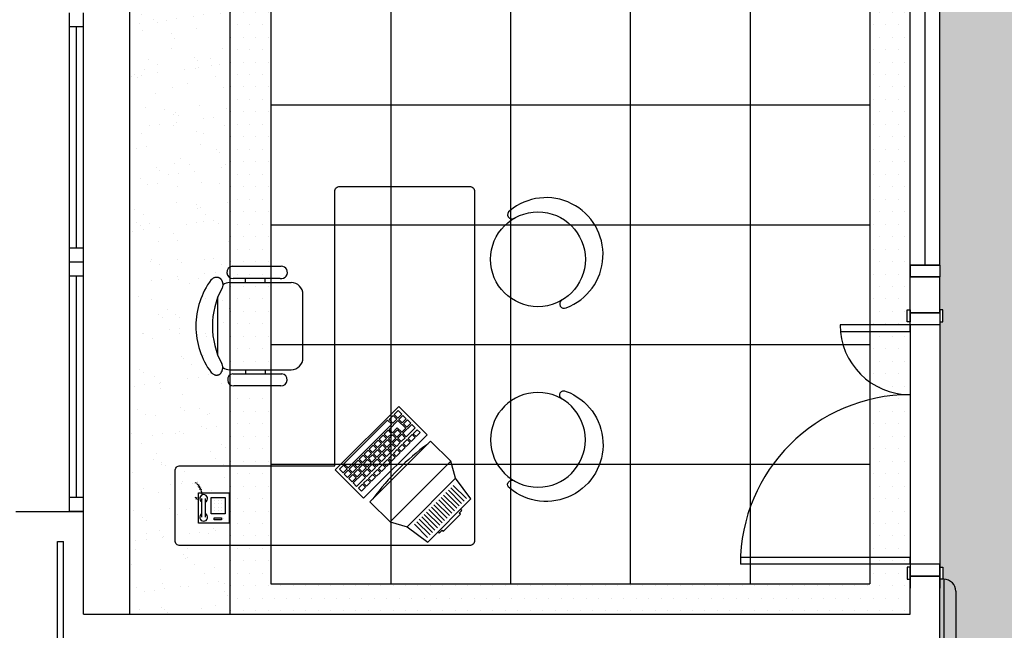
# Model space of a CAD drawing. Extents: x 1155 to 1942, y 112 to 488.
# Drawn here: x 1198 to 1248, y 318 to 349 of the extents above; entities that cross this region are included whole.
import ezdxf

# ---------------------------------------------------------------- set-up
doc = ezdxf.new("R2010")
doc.units = 0
doc.header["$LTSCALE"] = 8
doc.header["$MEASUREMENT"] = 0
doc.layers.get('0').update_dxf_attribs({"linetype": 'CONTINUOUS'})
for name, color, linetype in [('ARREDO', 8, 'CONTINUOUS'), ('CONTROSOFFITTI', 8, 'CONTINUOUS'), ('IN_VISTA', 8, 'CONTINUOUS'), ('MURI', 8, 'CONTINUOUS'), ('PARASPIGOLI', 8, 'CONTINUOUS'), ('PORTE', 8, 'CONTINUOUS'), ('RIF-FINEST', 8, 'CONTINUOUS'), ('RIF-PORTE', 8, 'CONTINUOUS')]:
    doc.layers.add(name, color=color, linetype=linetype)

# ---------------------------------------------------------------- blocks, each defined once
blk = doc.blocks.new('SED05')
blk.add_circle((0, 0), 2.375)
for centre, radius, start, end in [((-2.593, 0), 0.218, 0, 180), ((2.593, 0), 0.218, 0, 180), ((0, -0.475), 2.85, 170.4059, 9.5941)]:
    blk.add_arc(centre, radius, start, end)
blk = doc.blocks.new('RECTANG')
for p, q in [((1, 1), (0, 1)), ((0, 1), (0, 0)), ((1, 0), (1, 1)), ((0, 0), (1, 0))]:
    blk.add_line(p, q)

msp = doc.modelspace()

# ---------------------------------------------------------------- hatches: boundary and pattern name
at = {"layer": 'CONTROSOFFITTI'}
h = msp.add_hatch(dxfattribs=at)
h.set_pattern_fill('DOTS', color=256, scale=10, style=0)
h.paths.add_polyline_path([(1248.65, 363.712), (1246.536, 363.712), (1246.536, 358.244), (1244.586, 358.244), (1244.586, 356.704), (1244.586, 356.104), (1244.586, 336.704), (1244.586, 336.104), (1244.586, 334.454), (1244.736, 334.454), (1244.736, 333.854), (1244.586, 333.854), (1244.586, 333.704), (1244.586, 321.554), (1244.736, 321.554), (1244.736, 320.954), (1244.586, 320.954), (1244.586, 320.504), (1244.586, 299.81), (1244.736, 299.81), (1244.736, 299.21), (1244.586, 299.21), (1244.586, 299.06), (1244.586, 286.91), (1244.736, 286.91), (1244.736, 286.31), (1244.586, 286.31), (1244.586, 285.86), (1244.586, 282.566), (1244.586, 257.244), (1248.65, 257.244)])
h = msp.add_hatch(dxfattribs=at)
h.set_pattern_fill('AR-SAND', color=256, style=0)
h.set_pattern_definition([(37.5, (4694.6091, 1307.9845), (-0.06299336, 1.9268238), [0, -1.52, 0, -1.7, 0, -1.625]), (7.5, (4694.6091, 1307.9845), (1.7697767, 2.822146), [0, -0.82, 0, -1.37, 0, -0.525]), (327.5, (4693.3791, 1307.9845), (3.1141419, 0.00565905), [0, -0.5, 0, -1.8, 0, -2.35]), (317.5, (4693.379, 1307.9845), (3.0061266, 0.8776756), [0, -0.25, 0, -1.18, 0, -1.35])])
h.paths.add_polyline_path([(1209.012, 358.244), (1204.567, 358.244), (1203.986, 358.244), (1203.986, 350.601), (1203.986, 319.204), (1209.012, 319.204)])
h.paths.add_polyline_path([(1209.012, 317.704), (1203.986, 317.704), (1203.986, 287.06), (1203.986, 282.36), (1209.012, 282.36)])
h = msp.add_hatch(dxfattribs=at)
h.set_pattern_fill('DOTS', color=256, scale=10, style=0)
h.paths.add_polyline_path([(1241.072, 320.724), (1211.072, 320.724), (1211.072, 356.704), (1209.012, 356.704), (1209.012, 319.204), (1243.086, 319.204), (1243.086, 320.954), (1242.936, 320.954), (1242.936, 321.554), (1243.086, 321.554), (1243.086, 333.704), (1243.086, 333.854), (1242.936, 333.854), (1242.936, 334.454), (1243.086, 334.454), (1243.086, 336.104), (1243.086, 336.704), (1243.086, 356.104), (1243.086, 356.704), (1241.072, 356.704)])

# ---------------------------------------------------------------- linework, layer by layer
at = {"layer": 'ARREDO'}
for p, q in [((1209.128, 336.642), (1211.587, 336.642)), ((1208.076, 335.97), (1208.119, 336.006)), ((1208.119, 336.006), (1208.157, 336.034)), ((1208.157, 336.034), (1208.191, 336.056)), ((1208.191, 336.056), (1208.222, 336.072)), ((1208.222, 336.072), (1208.249, 336.082)), ((1208.249, 336.082), (1208.273, 336.089)), ((1208.273, 336.089), (1208.295, 336.093)), ((1208.295, 336.093), (1208.316, 336.095)), ((1208.316, 336.095), (1208.336, 336.095)), ((1208.336, 336.095), (1208.355, 336.095)), ((1208.355, 336.095), (1208.374, 336.094)), ((1208.374, 336.094), (1208.391, 336.092)), ((1208.391, 336.092), (1208.408, 336.09)), ((1208.408, 336.09), (1208.423, 336.087)), ((1208.423, 336.087), (1208.438, 336.083)), ((1208.438, 336.083), (1208.451, 336.079)), ((1208.451, 336.079), (1208.463, 336.075)), ((1208.463, 336.075), (1208.475, 336.071)), ((1208.475, 336.071), (1208.485, 336.066)), ((1208.485, 336.066), (1208.495, 336.061)), ((1208.495, 336.061), (1208.504, 336.055)), ((1208.504, 336.055), (1208.512, 336.049)), ((1208.512, 336.049), (1208.52, 336.043)), ((1208.52, 336.043), (1208.528, 336.037)), ((1208.528, 336.037), (1208.535, 336.03)), ((1208.535, 336.03), (1208.542, 336.023)), ((1208.542, 336.023), (1208.549, 336.016)), ((1208.549, 336.016), (1208.555, 336.008)), ((1208.555, 336.008), (1208.562, 336)), ((1208.562, 336), (1208.568, 335.991)), ((1208.568, 335.991), (1208.574, 335.983)), ((1208.574, 335.983), (1208.58, 335.974)), ((1208.58, 335.974), (1208.586, 335.965)), ((1208.586, 335.965), (1208.592, 335.955)), ((1208.592, 335.955), (1208.598, 335.945)), ((1208.598, 335.945), (1208.603, 335.934)), ((1208.603, 335.934), (1208.609, 335.923)), ((1208.609, 335.923), (1208.614, 335.911)), ((1208.614, 335.911), (1208.62, 335.899)), ((1208.62, 335.899), (1208.625, 335.885)), ((1211.536, 336.025), (1209.178, 336.025)), ((1209.79, 335.824), (1209.79, 336.025)), ((1210.784, 335.824), (1210.784, 336.025)), ((1208.626, 335.561), (1208.607, 335.517)), ((1208.625, 335.885), (1208.631, 335.871)), ((1208.64, 335.598), (1208.626, 335.561)), ((1208.631, 335.871), (1208.636, 335.856)), ((1208.636, 335.856), (1208.641, 335.84)), ((1208.65, 335.632), (1208.64, 335.598)), ((1208.641, 335.84), (1208.645, 335.823)), ((1208.645, 335.823), (1208.649, 335.806)), ((1208.649, 335.806), (1208.653, 335.788)), ((1208.657, 335.661), (1208.65, 335.632)), ((1208.653, 335.788), (1208.656, 335.769)), ((1208.656, 335.769), (1208.659, 335.75)), ((1208.66, 335.686), (1208.657, 335.661)), ((1208.659, 335.75), (1208.661, 335.73)), ((1208.661, 335.709), (1208.66, 335.686)), ((1208.661, 335.73), (1208.661, 335.709)), ((1209.003, 335.824), (1212.081, 335.824)), ((1208.407, 332.197), (1208.407, 335.087)), ((1212.676, 332.055), (1212.676, 335.228)), ((1208.626, 331.723), (1208.607, 331.766)), ((1208.64, 331.685), (1208.626, 331.723)), ((1208.65, 331.652), (1208.64, 331.685)), ((1208.641, 331.444), (1208.645, 331.46)), ((1208.645, 331.46), (1208.649, 331.477)), ((1208.649, 331.477), (1208.653, 331.495)), ((1208.657, 331.623), (1208.65, 331.652)), ((1208.653, 331.495), (1208.656, 331.514)), ((1208.656, 331.514), (1208.659, 331.533)), ((1208.66, 331.597), (1208.657, 331.623)), ((1208.659, 331.533), (1208.661, 331.553)), ((1208.661, 331.574), (1208.66, 331.597)), ((1208.661, 331.553), (1208.661, 331.574)), ((1209.003, 331.459), (1212.081, 331.459)), ((1209.79, 331.459), (1209.79, 331.258)), ((1210.784, 331.459), (1210.784, 331.258)), ((1208.076, 331.314), (1208.119, 331.278)), ((1208.119, 331.278), (1208.157, 331.249)), ((1208.157, 331.249), (1208.191, 331.228)), ((1208.191, 331.228), (1208.222, 331.212)), ((1208.222, 331.212), (1208.249, 331.201)), ((1208.249, 331.201), (1208.273, 331.195)), ((1208.273, 331.195), (1208.295, 331.191)), ((1208.295, 331.191), (1208.316, 331.189)), ((1208.316, 331.189), (1208.336, 331.188)), ((1208.336, 331.188), (1208.355, 331.188)), ((1208.355, 331.188), (1208.374, 331.189)), ((1208.374, 331.189), (1208.391, 331.191)), ((1208.391, 331.191), (1208.408, 331.194)), ((1208.408, 331.194), (1208.423, 331.197)), ((1208.423, 331.197), (1208.438, 331.2)), ((1208.438, 331.2), (1208.451, 331.204)), ((1208.451, 331.204), (1208.463, 331.208)), ((1208.463, 331.208), (1208.475, 331.213)), ((1208.475, 331.213), (1208.485, 331.218)), ((1208.485, 331.218), (1208.495, 331.223)), ((1208.495, 331.223), (1208.504, 331.228)), ((1208.504, 331.228), (1208.512, 331.234)), ((1208.512, 331.234), (1208.52, 331.24)), ((1208.52, 331.24), (1208.528, 331.247)), ((1208.528, 331.247), (1208.535, 331.254)), ((1208.535, 331.254), (1208.542, 331.261)), ((1208.542, 331.261), (1208.549, 331.268)), ((1208.549, 331.268), (1208.555, 331.276)), ((1208.555, 331.276), (1208.562, 331.284)), ((1208.562, 331.284), (1208.568, 331.292)), ((1208.568, 331.292), (1208.574, 331.301)), ((1208.574, 331.301), (1208.58, 331.31)), ((1208.58, 331.31), (1208.586, 331.319)), ((1208.586, 331.319), (1208.592, 331.329)), ((1208.592, 331.329), (1208.598, 331.339)), ((1208.598, 331.339), (1208.603, 331.349)), ((1208.603, 331.349), (1208.609, 331.361)), ((1208.609, 331.361), (1208.614, 331.372)), ((1208.614, 331.372), (1208.62, 331.385)), ((1208.62, 331.385), (1208.625, 331.398)), ((1208.625, 331.398), (1208.631, 331.413)), ((1208.631, 331.413), (1208.636, 331.428)), ((1208.636, 331.428), (1208.641, 331.444)), ((1209.163, 331.258), (1211.622, 331.258)), ((1211.572, 330.642), (1209.213, 330.642)), ((1217.479, 329.616), (1214.296, 326.433)), ((1218.898, 328.197), (1217.479, 329.616)), ((1217.188, 329.162), (1216.989, 328.963)), ((1217.377, 328.973), (1217.188, 329.162)), ((1217.437, 329.411), (1217.238, 329.212)), ((1217.238, 329.212), (1217.427, 329.023)), ((1217.427, 329.023), (1217.626, 329.222)), ((1217.626, 329.222), (1217.437, 329.411)), ((1217.682, 329.166), (1217.483, 328.967)), ((1217.651, 328.799), (1217.85, 328.998)), ((1217.85, 328.998), (1217.682, 329.166)), ((1216.918, 328.935), (1214.728, 326.745)), ((1214.938, 326.534), (1217.128, 328.724)), ((1217.128, 328.724), (1216.918, 328.935)), ((1217.434, 328.917), (1216.986, 328.469)), ((1216.989, 328.963), (1217.178, 328.774)), ((1217.154, 328.301), (1217.403, 328.55)), ((1217.178, 328.774), (1217.377, 328.973)), ((1217.403, 328.55), (1217.627, 328.325)), ((1217.826, 328.525), (1217.434, 328.917)), ((1217.483, 328.967), (1217.651, 328.799)), ((1217.627, 328.325), (1217.826, 328.525)), ((1218.131, 328.717), (1217.683, 328.269)), ((1217.907, 328.942), (1217.708, 328.742)), ((1217.708, 328.742), (1217.876, 328.574)), ((1217.851, 328.101), (1218.299, 328.549)), ((1217.876, 328.574), (1218.075, 328.773)), ((1218.075, 328.773), (1217.907, 328.942)), ((1218.299, 328.549), (1218.131, 328.717)), ((1215.715, 325.014), (1218.898, 328.197)), ((1216.687, 328.17), (1216.488, 327.971)), ((1216.656, 327.803), (1216.855, 328.002)), ((1216.855, 328.002), (1216.687, 328.17)), ((1216.936, 328.419), (1216.737, 328.22)), ((1216.737, 328.22), (1216.905, 328.052)), ((1216.905, 328.052), (1217.104, 328.251)), ((1217.104, 328.251), (1216.936, 328.419)), ((1217.16, 328.195), (1216.961, 327.996)), ((1216.986, 328.469), (1217.154, 328.301)), ((1217.129, 327.828), (1217.328, 328.027)), ((1217.328, 328.027), (1217.16, 328.195)), ((1217.409, 328.444), (1217.21, 328.245)), ((1217.21, 328.245), (1217.378, 328.077)), ((1217.378, 328.077), (1217.577, 328.276)), ((1217.577, 328.276), (1217.409, 328.444)), ((1217.633, 328.219), (1217.434, 328.02)), ((1217.434, 328.02), (1217.602, 327.852)), ((1217.602, 327.852), (1217.801, 328.051)), ((1217.801, 328.051), (1217.633, 328.219)), ((1217.683, 328.269), (1217.851, 328.101)), ((1218.149, 328.202), (1217.95, 328.003)), ((1217.95, 328.003), (1218.097, 327.856)), ((1218.097, 327.856), (1218.296, 328.055)), ((1218.296, 328.055), (1218.149, 328.202)), ((1218.398, 328.451), (1218.199, 328.251)), ((1218.199, 328.251), (1218.345, 328.105)), ((1218.345, 328.105), (1218.545, 328.304)), ((1218.545, 328.304), (1218.398, 328.451)), ((1216.189, 327.672), (1215.99, 327.473)), ((1216.357, 327.504), (1216.189, 327.672)), ((1216.438, 327.921), (1216.239, 327.722)), ((1216.239, 327.722), (1216.407, 327.554)), ((1216.407, 327.554), (1216.606, 327.753)), ((1216.606, 327.753), (1216.438, 327.921)), ((1216.662, 327.697), (1216.463, 327.498)), ((1216.488, 327.971), (1216.656, 327.803)), ((1216.631, 327.33), (1216.83, 327.529)), ((1216.83, 327.529), (1216.662, 327.697)), ((1216.911, 327.946), (1216.712, 327.747)), ((1216.712, 327.747), (1216.88, 327.579)), ((1216.88, 327.579), (1217.079, 327.778)), ((1217.079, 327.778), (1216.911, 327.946)), ((1217.135, 327.722), (1216.936, 327.523)), ((1216.936, 327.523), (1217.104, 327.355)), ((1216.961, 327.996), (1217.129, 327.828)), ((1217.104, 327.355), (1217.304, 327.554)), ((1217.304, 327.554), (1217.135, 327.722)), ((1217.384, 327.971), (1217.185, 327.771)), ((1217.185, 327.771), (1217.353, 327.603)), ((1217.353, 327.603), (1217.552, 327.803)), ((1217.552, 327.803), (1217.384, 327.971)), ((1217.651, 327.704), (1217.452, 327.505)), ((1217.452, 327.505), (1217.599, 327.358)), ((1217.599, 327.358), (1217.798, 327.557)), ((1217.798, 327.557), (1217.651, 327.704)), ((1217.9, 327.953), (1217.701, 327.754)), ((1217.701, 327.754), (1217.848, 327.607)), ((1217.848, 327.607), (1218.047, 327.806)), ((1218.047, 327.806), (1217.9, 327.953)), ((1215.691, 327.175), (1215.492, 326.976)), ((1215.859, 327.007), (1215.691, 327.175)), ((1215.94, 327.424), (1215.741, 327.225)), ((1215.741, 327.225), (1215.909, 327.056)), ((1215.909, 327.056), (1216.108, 327.256)), ((1216.108, 327.256), (1215.94, 327.424)), ((1216.165, 327.199), (1215.965, 327)), ((1215.99, 327.473), (1216.158, 327.305)), ((1216.133, 326.832), (1216.333, 327.031)), ((1216.158, 327.305), (1216.357, 327.504)), ((1216.333, 327.031), (1216.165, 327.199)), ((1216.413, 327.448), (1216.214, 327.249)), ((1216.214, 327.249), (1216.382, 327.081)), ((1216.382, 327.081), (1216.581, 327.28)), ((1216.581, 327.28), (1216.413, 327.448)), ((1216.638, 327.224), (1216.439, 327.025)), ((1216.439, 327.025), (1216.607, 326.857)), ((1216.463, 327.498), (1216.631, 327.33)), ((1216.607, 326.857), (1216.806, 327.056)), ((1216.806, 327.056), (1216.638, 327.224)), ((1216.887, 327.473), (1216.687, 327.274)), ((1216.687, 327.274), (1216.856, 327.106)), ((1216.856, 327.106), (1217.055, 327.305)), ((1217.055, 327.305), (1216.887, 327.473)), ((1217.153, 327.206), (1216.954, 327.007)), ((1217.101, 326.86), (1217.3, 327.059)), ((1217.3, 327.059), (1217.153, 327.206)), ((1217.402, 327.455), (1217.203, 327.256)), ((1217.203, 327.256), (1217.35, 327.109)), ((1217.35, 327.109), (1217.549, 327.308)), ((1217.549, 327.308), (1217.402, 327.455)), ((1214.699, 326.674), (1214.5, 326.474)), ((1214.888, 326.484), (1214.699, 326.674)), ((1214.728, 326.745), (1214.938, 326.534)), ((1215.194, 326.677), (1214.994, 326.478)), ((1215.362, 326.509), (1215.194, 326.677)), ((1215.442, 326.926), (1215.243, 326.727)), ((1215.243, 326.727), (1215.411, 326.559)), ((1215.411, 326.559), (1215.611, 326.758)), ((1215.611, 326.758), (1215.442, 326.926)), ((1215.667, 326.702), (1215.468, 326.502)), ((1215.492, 326.976), (1215.66, 326.808)), ((1215.636, 326.334), (1215.835, 326.534)), ((1215.66, 326.808), (1215.859, 327.007)), ((1215.835, 326.534), (1215.667, 326.702)), ((1215.916, 326.95), (1215.717, 326.751)), ((1215.717, 326.751), (1215.885, 326.583)), ((1215.885, 326.583), (1216.084, 326.782)), ((1216.084, 326.782), (1215.916, 326.95)), ((1216.14, 326.726), (1215.941, 326.527)), ((1215.941, 326.527), (1216.109, 326.359)), ((1215.965, 327), (1216.133, 326.832)), ((1216.109, 326.359), (1216.308, 326.558)), ((1216.308, 326.558), (1216.14, 326.726)), ((1216.389, 326.975), (1216.19, 326.776)), ((1216.19, 326.776), (1216.358, 326.608)), ((1216.358, 326.608), (1216.557, 326.807)), ((1216.557, 326.807), (1216.389, 326.975)), ((1216.656, 326.708), (1216.456, 326.509)), ((1216.603, 326.362), (1216.802, 326.562)), ((1216.802, 326.562), (1216.656, 326.708)), ((1216.904, 326.957), (1216.705, 326.758)), ((1216.705, 326.758), (1216.852, 326.611)), ((1216.852, 326.611), (1217.051, 326.81)), ((1217.051, 326.81), (1216.904, 326.957)), ((1216.954, 327.007), (1217.101, 326.86)), ((1214.296, 326.433), (1215.715, 325.014)), ((1214.5, 326.474), (1214.689, 326.285)), ((1214.689, 326.285), (1214.888, 326.484)), ((1214.945, 326.428), (1214.746, 326.229)), ((1214.746, 326.229), (1214.914, 326.061)), ((1214.914, 326.061), (1215.113, 326.26)), ((1215.113, 326.26), (1214.945, 326.428)), ((1215.169, 326.204), (1214.97, 326.005)), ((1214.994, 326.478), (1215.163, 326.31)), ((1215.138, 325.837), (1215.337, 326.036)), ((1215.163, 326.31), (1215.362, 326.509)), ((1215.337, 326.036), (1215.169, 326.204)), ((1215.642, 326.228), (1215.194, 325.78)), ((1215.418, 326.453), (1215.219, 326.254)), ((1215.219, 326.254), (1215.387, 326.086)), ((1215.362, 325.612), (1215.81, 326.06)), ((1215.387, 326.086), (1215.586, 326.285)), ((1215.586, 326.285), (1215.418, 326.453)), ((1215.468, 326.502), (1215.636, 326.334)), ((1215.81, 326.06), (1215.642, 326.228)), ((1215.891, 326.477), (1215.692, 326.278)), ((1215.692, 326.278), (1215.86, 326.11)), ((1215.86, 326.11), (1216.059, 326.309)), ((1216.059, 326.309), (1215.891, 326.477)), ((1216.158, 326.211), (1215.959, 326.011)), ((1216.105, 325.865), (1216.305, 326.064)), ((1216.305, 326.064), (1216.158, 326.211)), ((1216.407, 326.459), (1216.208, 326.26)), ((1216.208, 326.26), (1216.354, 326.114)), ((1216.354, 326.114), (1216.553, 326.313)), ((1216.553, 326.313), (1216.407, 326.459)), ((1216.456, 326.509), (1216.603, 326.362)), ((1207.395, 325.752), (1207.282, 325.789)), ((1207.494, 325.661), (1207.382, 325.699)), ((1207.532, 325.586), (1207.419, 325.624)), ((1207.569, 325.511), (1207.457, 325.549)), ((1214.97, 326.005), (1215.138, 325.837)), ((1215.194, 325.78), (1215.362, 325.612)), ((1215.66, 325.713), (1215.461, 325.514)), ((1215.608, 325.367), (1215.807, 325.566)), ((1215.807, 325.566), (1215.66, 325.713)), ((1215.909, 325.962), (1215.71, 325.763)), ((1215.71, 325.763), (1215.857, 325.616)), ((1215.857, 325.616), (1216.056, 325.815)), ((1216.056, 325.815), (1215.909, 325.962)), ((1215.959, 326.011), (1216.105, 325.865)), ((1220.745, 324.876), (1220.082, 325.539)), ((1220.867, 324.998), (1220.203, 325.661)), ((1207.382, 325.024), (1207.269, 325.061)), ((1207.607, 325.436), (1207.494, 325.474)), ((1207.637, 325.185), (1207.569, 325.399)), ((1215.461, 325.514), (1215.608, 325.367)), ((1220.259, 324.39), (1219.595, 325.053)), ((1220.38, 324.511), (1219.717, 325.175)), ((1220.502, 324.633), (1219.838, 325.296)), ((1220.623, 324.754), (1219.96, 325.418)), ((1207.419, 324.949), (1207.307, 324.986)), ((1207.61, 324.064), (1207.61, 325.002)), ((1207.797, 324.064), (1207.797, 325.002)), ((1208.25, 324.909), (1208.25, 324.909)), ((1208.25, 324.733), (1208.25, 324.733)), ((1208.25, 324.557), (1208.25, 324.557)), ((1208.426, 324.909), (1208.426, 324.909)), ((1208.426, 324.733), (1208.426, 324.733)), ((1208.426, 324.557), (1208.426, 324.557)), ((1208.601, 324.909), (1208.601, 324.909)), ((1208.601, 324.733), (1208.601, 324.733)), ((1208.601, 324.557), (1208.601, 324.557)), ((1219.773, 323.904), (1219.109, 324.567)), ((1219.894, 324.025), (1219.231, 324.689)), ((1220.016, 324.147), (1219.352, 324.81)), ((1220.137, 324.268), (1219.474, 324.932)), ((1208.25, 324.382), (1208.25, 324.382)), ((1208.426, 324.382), (1208.426, 324.382)), ((1208.601, 324.382), (1208.601, 324.382)), ((1219.286, 323.417), (1218.623, 324.081)), ((1219.408, 323.539), (1218.744, 324.202)), ((1219.529, 323.66), (1218.866, 324.324)), ((1219.651, 323.782), (1218.988, 324.445)), ((1218.922, 323.053), (1218.258, 323.716)), ((1219.043, 323.174), (1218.38, 323.838)), ((1219.165, 323.296), (1218.501, 323.959))]:
    msp.add_line(p, q, dxfattribs=at)
msp.add_lwpolyline([(1206.52, 326.642), (1214.27, 326.642), (1214.27, 340.392, -0.414214), (1214.52, 340.642), (1221.02, 340.642, -0.414214), (1221.27, 340.392), (1221.27, 322.892, -0.414214), (1221.02, 322.642), (1206.52, 322.642, -0.414214), (1206.27, 322.892), (1206.27, 326.392, -0.414214)], format="xyb", close=True, dxfattribs=at)
msp.add_lwpolyline([(1218.931, 322.819), (1221.093, 324.981), (1220.321, 326.022), (1220.085, 326.867), (1219.071, 327.881), (1216.031, 324.84), (1217.044, 323.826), (1217.889, 323.59)], close=True, dxfattribs=at)
for points in [[(1217.044, 323.826), (1220.085, 326.867)], [(1217.889, 323.59), (1220.321, 326.022)], [(1219.701, 323.35), (1220.561, 324.21), (1220.501, 324.27)], [(1219.641, 323.41), (1219.701, 323.35)]]:
    msp.add_lwpolyline(points, dxfattribs=at)
at = {"layer": 'ARREDO', "elevation": -8.664}
for points in [[(1220.501, 324.27), (1220.628, 324.397), (1220.568, 324.456)], [(1219.442, 323.33), (1219.501, 323.271)], [(1219.501, 323.271), (1219.641, 323.41)]]:
    msp.add_lwpolyline(points, dxfattribs=at)
at = {"layer": 'ARREDO'}
for centre, radius, start, end in [((1209.178, 336.336), 0.31, 99.2947, 270.0001), ((1211.587, 336.331), 0.31, 260.7055, 90.0001), ((1211.269, 333.636), 3.955, 143.8406, 179.9171), ((1212.073, 333.652), 3.936, 151.7182, 180.1561), ((1209.003, 335.228), 0.596, 90.0001, 125.0253), ((1212.081, 335.228), 0.596, 0.0001, 90.0001), ((1211.269, 333.648), 3.955, 180.0831, 216.1596), ((1212.073, 333.631), 3.936, 179.8441, 208.282), ((1212.081, 332.055), 0.596, 270.0001, 0.0001), ((1209.003, 332.055), 0.596, 234.9749, 270.0001), ((1209.213, 330.952), 0.31, 99.2947, 270.0001), ((1211.572, 330.952), 0.31, 270.0001, 80.7055), ((1226.779, 317.132, 1.529), 13.194, 126.5448, 143.4552), ((1207.703, 325.002), 0.197, 298.4915, 241.5085), ((1207.703, 324.064), 0.197, 118.4915, 61.5085)]:
    msp.add_arc(centre, radius, start, end, dxfattribs=at)
at = {"layer": 'CONTROSOFFITTI'}
for p, q in [((1209.012, 358.244), (1209.012, 319.204)), ((1211.072, 356.724), (1211.072, 320.724)), ((1217.072, 356.724), (1217.072, 320.724)), ((1223.072, 356.724), (1223.072, 320.724)), ((1229.072, 356.724), (1229.072, 320.724)), ((1235.072, 356.724), (1235.072, 320.724)), ((1241.072, 356.724), (1241.072, 320.724)), ((1203.986, 350.601), (1203.986, 319.204)), ((1211.072, 344.724), (1241.072, 344.724)), ((1211.072, 338.724), (1241.072, 338.724)), ((1243.086, 333.704), (1243.086, 320.504)), ((1244.586, 333.704), (1244.586, 320.504)), ((1211.072, 332.724), (1241.072, 332.724)), ((1211.072, 326.724), (1241.072, 326.724)), ((1211.072, 320.724), (1241.072, 320.724))]:
    msp.add_line(p, q, dxfattribs=at)
at = {"layer": 'IN_VISTA'}
for p, q in [((1243.086, 336.704), (1243.086, 356.104)), ((1243.836, 336.704), (1243.836, 356.104)), ((1244.586, 336.704), (1244.586, 356.104)), ((1200.386, 322.847), (1200.686, 322.847)), ((1200.386, 313.56), (1200.386, 322.847)), ((1200.686, 313.56), (1200.686, 322.847))]:
    msp.add_line(p, q, dxfattribs=at)
at = {"layer": 'MURI'}
for p, q in [((1244.586, 336.704), (1243.086, 336.704)), ((1243.086, 334.304), (1243.086, 336.104)), ((1243.086, 336.104), (1244.586, 336.104)), ((1244.586, 334.304), (1244.586, 336.104)), ((1244.586, 334.304), (1243.086, 334.304)), ((1198.286, 324.347), (1201.686, 324.347)), ((1201.686, 319.204), (1201.686, 324.347)), ((1243.086, 319.204), (1243.086, 321.104)), ((1244.586, 321.104), (1243.086, 321.104)), ((1244.586, 299.66), (1244.586, 321.104)), ((1201.686, 319.204), (1243.086, 319.204))]:
    msp.add_line(p, q, dxfattribs=at)
at = {"layer": 'PARASPIGOLI'}
for p, q in [((1244.782, 320.954), (1244.782, 299.81)), ((1245.382, 320.354), (1245.382, 300.41))]:
    msp.add_line(p, q, dxfattribs=at)
msp.add_arc((1244.782, 320.354), 0.6, 0, 90, dxfattribs=at)
at = {"layer": 'PORTE'}
for points in [[(1243.086, 336.704), (1244.586, 336.704), (1244.586, 336.104), (1243.086, 336.104)], [(1243.086, 334.454), (1243.086, 333.854), (1242.936, 333.854), (1242.936, 334.454)], [(1244.586, 334.454), (1244.586, 333.854), (1244.736, 333.854), (1244.736, 334.454)], [(1243.086, 334.304), (1244.586, 334.304), (1244.586, 333.704), (1243.086, 333.704)], [(1243.086, 321.104), (1244.586, 321.104), (1244.586, 321.704), (1243.086, 321.704)], [(1243.086, 320.954), (1243.086, 321.554), (1242.936, 321.554), (1242.936, 320.954)], [(1244.586, 320.954), (1244.586, 321.554), (1244.736, 321.554), (1244.736, 320.954)]]:
    msp.add_lwpolyline(points, close=True, dxfattribs=at)
at = {"layer": 'RIF-FINEST'}
for p, q in [((1200.986, 324.347), (1200.986, 349.347)), ((1201.686, 324.347), (1201.686, 349.347)), ((1201.686, 348.647), (1200.986, 348.647)), ((1201.686, 348.647), (1200.986, 348.647)), ((1201.336, 337.547), (1201.336, 348.647)), ((1201.686, 337.547), (1200.986, 337.547)), ((1201.686, 336.847), (1200.986, 336.847)), ((1243.086, 336.704), (1243.086, 336.104)), ((1243.086, 336.704), (1244.586, 336.704)), ((1244.586, 336.704), (1244.586, 336.104)), ((1201.686, 336.147), (1200.986, 336.147)), ((1201.336, 325.047), (1201.336, 336.147)), ((1201.686, 325.047), (1200.986, 325.047)), ((1201.686, 324.347), (1200.986, 324.347))]:
    msp.add_line(p, q, dxfattribs=at)
at = {"layer": 'RIF-PORTE'}
for p, q in [((1243.086, 333.704), (1239.586, 333.704)), ((1243.086, 333.354), (1243.086, 333.704)), ((1243.086, 333.704), (1243.086, 333.354)), ((1243.086, 333.354), (1239.603, 333.354)), ((1243.086, 321.704), (1234.586, 321.704)), ((1243.086, 322.054), (1234.593, 322.054)), ((1243.086, 321.704), (1243.086, 322.054))]:
    msp.add_line(p, q, dxfattribs=at)
for centre, radius, start, end in [((1243.086, 333.704), 3.5, 180, 270), ((1243.086, 321.704), 8.5, 90, 180)]:
    msp.add_arc(centre, radius, start, end, dxfattribs=at)

# ---------------------------------------------------------------- block references
at = {"layer": 'ARREDO', "rotation": 120.1756279512037}
msp.add_blockref('SED05', (1224.448, 336.991), dxfattribs=at)
at = {"layer": 'ARREDO', "extrusion": (0, 0, -1), "zscale": -1, "rotation": 300.1756279510227}
msp.add_blockref('SED05', (-1224.448, 327.943), dxfattribs=at)
at = {"layer": 'ARREDO', "extrusion": (0, 0, -1), "rotation": 180}
for p, xscale, yscale, zscale in [((-1207.437, 325.29), 1.538490651044413, 1.519513928067681, -1.538490651045674), ((-1208.074, 325.055), 0.7031250966101652, 0.8203126127118594, -0.7031250966098332), ((-1208.221, 324.03), 0.3808594273286872, 0.08789063707627065, -0.3808594273303263)]:
    msp.add_blockref('RECTANG', p, dxfattribs=dict(at, xscale=xscale, yscale=yscale, zscale=zscale))

doc.saveas('drawing.dxf')
